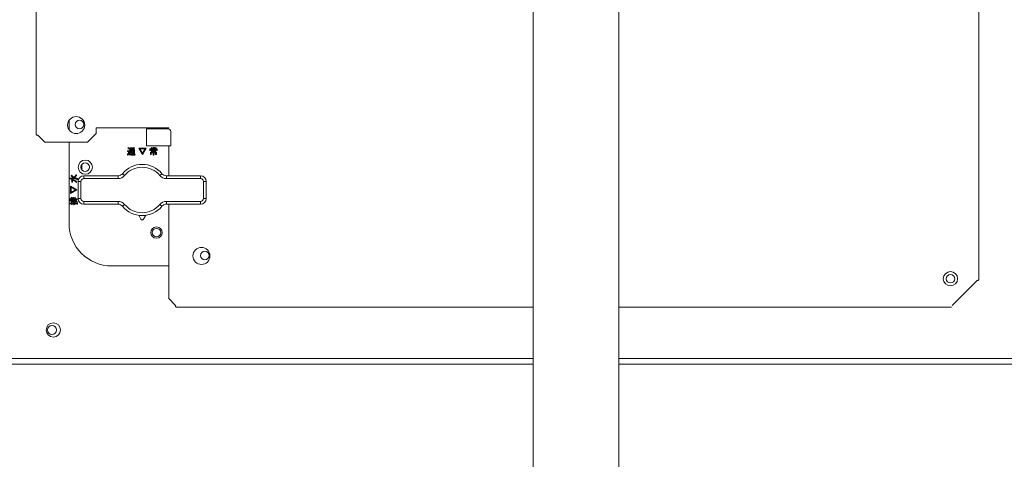
# Model space of a CAD drawing. Extents: x 0 to 420, y 0 to 297.
# Drawn here: x 130 to 141, y 89 to 94 of the extents above; entities that cross this region are included whole.
import ezdxf

# ---------------------------------------------------------------- set-up
doc = ezdxf.new("R2010")
doc.units = 0
doc.layers.add('M0', color=3, linetype='CONTINUOUS')

msp = doc.modelspace()

# ---------------------------------------------------------------- linework, layer by layer
at = {"layer": 'M0', "color": 6, "linetype": 'CONTINUOUS', "lineweight": 13}
for p, q in [((130.405902, 99.316349), (130.405902, 92.516849)), ((140.335902, 90.986849), (140.335902, 99.316349)), ((130.750902, 92.666349), (130.750902, 92.56685)), ((130.945902, 92.436599), (131.035902, 92.526599)), ((131.800902, 92.586599), (131.035902, 92.586599)), ((131.035902, 92.586599), (131.035902, 92.526599)), ((131.566902, 92.397599), (131.566902, 92.577599)), ((131.566902, 92.577599), (131.791902, 92.577599)), ((131.656902, 92.577599), (131.656902, 92.586599)), ((131.800902, 92.586599), (131.800902, 92.576218)), ((131.821902, 92.547599), (131.821902, 92.397599)), ((130.425402, 92.507099), (130.495902, 92.436599)), ((130.945902, 92.436599), (130.495902, 92.436599)), ((130.750902, 92.436599), (130.750902, 91.581599)), ((131.365276, 92.308661), (131.371944, 92.311882)), ((131.366338, 92.338068), (131.366338, 92.344767)), ((131.366338, 92.344767), (131.384391, 92.344767)), ((131.376852, 92.338068), (131.366338, 92.338068)), ((131.370231, 92.373086), (131.375187, 92.379103)), ((131.375882, 92.36815), (131.370231, 92.373086)), ((131.371944, 92.311882), (131.376852, 92.315033)), ((131.375187, 92.379103), (131.38316, 92.373246)), ((131.382267, 92.36105), (131.375882, 92.36815)), ((131.376852, 92.315033), (131.376852, 92.338068)), ((131.388284, 92.367422), (131.382267, 92.36105)), ((131.38316, 92.373246), (131.388284, 92.367422)), ((131.384391, 92.344767), (131.384391, 92.315387)), ((131.384391, 92.315387), (131.39412, 92.310115)), ((131.391824, 92.378395), (131.432178, 92.378395)), ((131.391824, 92.371696), (131.391824, 92.378395)), ((131.42439, 92.371696), (131.391824, 92.371696)), ((131.392073, 92.357865), (131.418727, 92.357865)), ((131.392073, 92.312201), (131.392073, 92.357865)), ((131.399612, 92.312201), (131.392073, 92.312201)), ((131.411896, 92.352004), (131.399612, 92.352004)), ((131.399612, 92.352004), (131.399612, 92.345475)), ((131.399612, 92.345475), (131.411896, 92.345475)), ((131.411896, 92.339615), (131.399612, 92.339615)), ((131.399612, 92.339615), (131.399612, 92.333086)), ((131.399612, 92.333086), (131.411896, 92.333086)), ((131.411896, 92.327226), (131.399612, 92.327226)), ((131.399612, 92.327226), (131.399612, 92.312201)), ((131.401028, 92.36459), (131.406337, 92.3699)), ((131.406337, 92.3699), (131.41273, 92.368282)), ((131.411896, 92.345475), (131.411896, 92.352004)), ((131.411896, 92.333086), (131.411896, 92.339615)), ((131.411896, 92.313617), (131.411896, 92.327226)), ((131.419435, 92.313617), (131.411896, 92.313617)), ((131.41273, 92.368282), (131.417665, 92.366714)), ((131.417665, 92.366714), (131.42439, 92.371696)), ((131.432427, 92.352004), (131.419435, 92.352004)), ((131.419435, 92.352004), (131.419435, 92.345475)), ((131.419435, 92.345475), (131.432427, 92.345475)), ((131.432427, 92.339615), (131.419435, 92.339615)), ((131.419435, 92.339615), (131.419435, 92.333086)), ((131.419435, 92.333086), (131.432427, 92.333086)), ((131.432427, 92.327226), (131.419435, 92.327226)), ((131.419435, 92.327226), (131.419435, 92.313617)), ((131.437488, 92.37344), (131.423682, 92.364236)), ((131.423682, 92.364236), (131.428284, 92.362112)), ((131.428284, 92.362112), (131.424036, 92.357865)), ((131.424036, 92.357865), (131.439966, 92.357865)), ((131.427222, 92.312581), (131.426868, 92.319281)), ((131.426868, 92.319281), (131.43147, 92.319281)), ((131.43501, 92.312581), (131.427222, 92.312581)), ((131.432178, 92.378395), (131.433948, 92.379457)), ((131.432427, 92.345475), (131.432427, 92.352004)), ((131.432427, 92.333086), (131.432427, 92.339615)), ((131.432427, 92.320697), (131.432427, 92.327226)), ((131.433948, 92.379457), (131.439258, 92.375564)), ((131.439966, 92.357865), (131.439966, 92.317511)), ((131.523434, 92.306891), (131.485204, 92.372024)), ((131.485204, 92.372024), (131.562018, 92.372024)), ((131.549629, 92.365324), (131.497594, 92.365324)), ((131.497594, 92.365324), (131.523434, 92.320697)), ((131.562018, 92.372024), (131.523434, 92.306891)), ((131.523434, 92.320697), (131.549629, 92.365324)), ((131.821902, 92.397599), (131.566902, 92.397599)), ((131.60255, 92.347599), (131.60255, 92.365652)), ((131.60255, 92.365652), (131.622832, 92.365652)), ((131.610089, 92.347599), (131.60255, 92.347599)), ((131.610089, 92.359792), (131.610089, 92.347599)), ((131.67193, 92.359792), (131.610089, 92.359792)), ((131.610338, 92.305475), (131.610338, 92.329546)), ((131.610338, 92.329546), (131.637594, 92.329546)), ((131.615044, 92.374502), (131.620708, 92.379103)), ((131.618881, 92.370977), (131.615044, 92.374502)), ((131.637594, 92.322847), (131.617876, 92.322847)), ((131.617876, 92.322847), (131.617876, 92.305475)), ((131.622832, 92.365652), (131.618881, 92.370977)), ((131.619187, 92.335013), (131.619187, 92.354679)), ((131.619187, 92.354679), (131.662832, 92.354679)), ((131.637594, 92.335013), (131.619187, 92.335013)), ((131.620708, 92.379103), (131.626304, 92.374332)), ((131.629558, 92.369546), (131.624248, 92.365652)), ((131.624248, 92.365652), (131.637594, 92.365652)), ((131.626304, 92.374332), (131.629558, 92.369546)), ((131.655293, 92.348818), (131.626726, 92.348818)), ((131.626726, 92.348818), (131.626726, 92.340874)), ((131.626726, 92.340874), (131.655293, 92.340874)), ((131.637594, 92.381227), (131.644779, 92.381227)), ((131.637594, 92.365652), (131.637594, 92.381227)), ((131.637594, 92.329546), (131.637594, 92.335013)), ((131.637594, 92.300874), (131.637594, 92.322847)), ((131.645133, 92.379103), (131.645133, 92.365652)), ((131.645133, 92.365652), (131.658584, 92.365652)), ((131.645133, 92.335013), (131.645133, 92.329546)), ((131.662832, 92.335013), (131.645133, 92.335013)), ((131.645133, 92.329546), (131.673805, 92.329546)), ((131.666267, 92.322847), (131.645133, 92.322847)), ((131.645133, 92.322847), (131.645133, 92.300874)), ((131.65292, 92.369192), (131.66, 92.380165)), ((131.658584, 92.365652), (131.65292, 92.369192)), ((131.655293, 92.340874), (131.655293, 92.348818)), ((131.659646, 92.305148), (131.65823, 92.311847)), ((131.65823, 92.311847), (131.66531, 92.311847)), ((131.665664, 92.374502), (131.659646, 92.365652)), ((131.659646, 92.365652), (131.679469, 92.365652)), ((131.66, 92.380165), (131.666372, 92.376272)), ((131.662832, 92.354679), (131.662832, 92.335013)), ((131.666267, 92.313263), (131.666267, 92.322847)), ((131.67193, 92.349015), (131.67193, 92.359792)), ((131.679469, 92.349015), (131.67193, 92.349015)), ((131.673805, 92.329546), (131.673805, 92.310077)), ((131.679469, 92.365652), (131.679469, 92.349015)), ((131.800902, 92.397599), (131.800902, 92.082599)), ((131.368107, 92.299812), (131.365276, 92.308661)), ((131.374267, 92.303653), (131.368107, 92.299812)), ((131.381205, 92.309723), (131.374267, 92.303653)), ((131.389171, 92.303735), (131.381205, 92.309723)), ((131.401382, 92.300638), (131.389171, 92.303735)), ((131.39412, 92.310115), (131.402798, 92.309015)), ((131.445275, 92.300638), (131.401382, 92.300638)), ((131.402798, 92.309015), (131.446691, 92.309015)), ((131.446691, 92.309015), (131.445275, 92.300638)), ((131.617876, 92.305475), (131.610338, 92.305475)), ((131.645133, 92.300874), (131.637594, 92.300874)), ((131.668849, 92.305148), (131.659646, 92.305148)), ((130.885902, 92.145599), (130.885902, 92.199599)), ((131.313627, 92.104418), (131.336769, 92.085327)), ((131.707036, 92.085327), (131.730178, 92.104418)), ((130.759336, 92.048999), (130.759336, 92.056184)), ((130.830486, 92.048999), (130.759336, 92.048999)), ((130.76146, 92.056538), (130.771726, 92.056538)), ((130.771726, 92.056538), (130.782386, 92.058813)), ((130.772434, 92.080608), (130.778805, 92.08698)), ((130.780783, 92.073212), (130.772434, 92.080608)), ((130.777035, 92.038839), (130.781283, 92.044856)), ((130.779867, 92.036715), (130.777035, 92.038839)), ((130.779867, 92.016184), (130.779867, 92.036715)), ((130.786567, 92.016184), (130.779867, 92.016184)), ((130.790133, 92.062555), (130.780783, 92.073212)), ((130.780929, 92.084856), (130.789762, 92.074396)), ((130.782386, 92.058813), (130.790133, 92.062555)), ((130.784469, 92.044502), (130.815175, 92.033276)), ((130.786567, 92.036715), (130.786567, 92.016184)), ((130.789762, 92.074396), (130.79615, 92.065741)), ((130.812614, 92.067756), (130.792257, 92.056538)), ((130.792257, 92.056538), (130.832964, 92.056538)), ((130.79615, 92.065741), (130.81407, 92.079269)), ((130.833318, 92.08875), (130.812614, 92.067756)), ((130.81407, 92.079269), (130.825177, 92.092998)), ((130.815175, 92.033276), (130.833318, 92.015122)), ((130.825177, 92.092998), (130.833318, 92.08875)), ((130.833318, 92.015122), (130.825885, 92.011228)), ((130.831902, 92.040962), (130.831902, 92.048042)), ((130.838602, 92.042378), (130.831902, 92.040962)), ((130.838602, 92.050874), (130.838602, 92.042378)), ((130.846902, 92.022599), (130.876902, 92.022599)), ((130.846902, 91.842599), (130.846902, 92.022599)), ((130.876902, 92.022599), (130.876902, 91.842599)), ((130.906902, 92.052599), (130.906902, 92.082599)), ((130.906902, 92.082599), (131.267344, 92.082599)), ((131.267344, 92.052599), (130.906902, 92.052599)), ((131.267344, 92.052599), (131.267344, 92.082599)), ((131.776461, 92.052599), (131.776461, 92.082599)), ((131.776461, 92.082599), (132.136902, 92.082599)), ((132.136902, 92.052599), (131.776461, 92.052599)), ((132.136902, 92.052599), (132.136902, 92.082599)), ((132.166902, 92.022599), (132.196902, 92.022599)), ((132.166902, 91.842599), (132.166902, 92.022599)), ((132.196902, 92.022599), (132.196902, 91.842599)), ((130.767478, 91.895901), (130.767478, 91.972715)), ((130.767478, 91.972715), (130.83261, 91.934131)), ((130.83261, 91.934131), (130.767478, 91.895901)), ((130.818805, 91.934131), (130.774177, 91.960326)), ((130.774177, 91.960326), (130.774177, 91.90829)), ((130.774177, 91.90829), (130.818805, 91.934131)), ((130.758982, 91.787549), (130.758982, 91.794734)), ((130.760044, 91.831797), (130.760044, 91.838981)), ((130.83792, 91.831797), (130.760044, 91.831797)), ((130.760044, 91.819053), (130.760044, 91.826238)), ((130.774204, 91.819053), (130.760044, 91.819053)), ((130.761106, 91.795087), (130.777035, 91.795087)), ((130.762168, 91.839335), (130.774204, 91.839335)), ((130.762168, 91.826592), (130.812787, 91.826592)), ((130.774204, 91.839335), (130.774204, 91.854556)), ((130.774204, 91.854556), (130.780903, 91.854556)), ((130.774204, 91.805707), (130.774204, 91.819053)), ((130.780903, 91.805707), (130.774204, 91.805707)), ((130.777035, 91.795087), (130.777035, 91.802167)), ((130.777035, 91.802167), (130.783735, 91.802167)), ((130.780903, 91.854556), (130.780903, 91.839335)), ((130.780903, 91.839335), (130.792257, 91.839335)), ((130.780903, 91.819053), (130.780903, 91.805707)), ((130.792257, 91.819053), (130.780903, 91.819053)), ((130.783735, 91.802167), (130.783735, 91.795087)), ((130.783735, 91.795087), (130.800044, 91.795087)), ((130.792257, 91.839335), (130.792257, 91.852432)), ((130.792257, 91.852432), (130.798956, 91.852432)), ((130.792257, 91.807123), (130.792257, 91.819053)), ((130.798956, 91.807123), (130.792257, 91.807123)), ((130.798274, 91.803583), (130.803938, 91.804999)), ((130.800044, 91.795087), (130.798274, 91.803583)), ((130.798956, 91.852432), (130.798956, 91.839335)), ((130.798956, 91.839335), (130.81031, 91.839335)), ((130.798956, 91.819053), (130.798956, 91.807123)), ((130.807832, 91.819053), (130.798956, 91.819053)), ((130.803938, 91.804999), (130.80677, 91.795087)), ((130.80677, 91.795087), (130.832964, 91.795087)), ((130.812433, 91.801459), (130.807832, 91.819053)), ((130.81031, 91.85668), (130.817009, 91.85668)), ((130.81031, 91.839335), (130.81031, 91.85668)), ((130.819867, 91.803229), (130.812433, 91.801459)), ((130.813849, 91.819158), (130.818805, 91.804999)), ((130.817009, 91.85668), (130.817009, 91.839335)), ((130.817009, 91.839335), (130.83792, 91.839335)), ((130.841106, 91.804999), (130.834026, 91.801459)), ((130.83792, 91.839335), (130.83792, 91.831797)), ((130.846902, 91.842599), (130.876902, 91.842599)), ((130.906902, 91.782599), (130.906902, 91.812599)), ((130.906902, 91.812599), (131.267344, 91.812599)), ((131.267344, 91.782599), (131.267344, 91.812599)), ((131.776461, 91.782599), (131.776461, 91.812599)), ((131.776461, 91.812599), (132.136902, 91.812599)), ((132.136902, 91.782599), (132.136902, 91.812599)), ((132.166902, 91.842599), (132.196902, 91.842599)), ((130.777035, 91.787549), (130.758982, 91.787549)), ((130.777035, 91.77845), (130.777035, 91.787549)), ((130.783735, 91.77845), (130.777035, 91.77845)), ((130.783735, 91.787549), (130.783735, 91.77845)), ((130.801106, 91.787549), (130.783735, 91.787549)), ((130.80323, 91.776327), (130.801106, 91.787549)), ((130.811726, 91.778096), (130.80323, 91.776327)), ((130.80854, 91.787549), (130.81031, 91.779866)), ((130.831194, 91.787549), (130.80854, 91.787549)), ((130.832256, 91.78199), (130.832256, 91.786946)), ((130.838956, 91.783052), (130.832256, 91.78199)), ((130.838956, 91.789424), (130.838956, 91.783052)), ((131.267344, 91.782599), (130.906902, 91.782599)), ((131.313627, 91.760781), (131.336769, 91.779872)), ((131.707036, 91.779872), (131.730178, 91.760781)), ((132.136902, 91.782599), (131.776461, 91.782599)), ((131.800902, 91.782599), (131.800902, 90.786599)), ((131.485002, 91.665133), (131.508906, 91.623652)), ((131.534899, 91.623652), (131.558802, 91.665133)), ((131.200902, 91.131599), (131.800902, 91.131599)), ((140.055402, 90.716099), (140.316402, 90.977099)), ((131.800902, 90.786599), (131.871402, 90.716099)), ((131.881152, 90.696599), (135.640902, 90.696599)), ((136.540902, 90.696599), (140.045652, 90.696599))]:
    msp.add_line(p, q, dxfattribs=at)
at = {"layer": 'M0', "linetype": 'CONTINUOUS', "lineweight": 13}
for p, q in [((135.640902, 94.603186), (135.640902, 84.696599)), ((136.540902, 94.603186), (136.540902, 84.846599)), ((128.584902, 90.156599), (135.640902, 90.156599)), ((136.540902, 90.156599), (143.200902, 90.156599)), ((135.640902, 90.096599), (128.620902, 90.096599)), ((143.200902, 90.096599), (136.540902, 90.096599))]:
    msp.add_line(p, q, dxfattribs=at)
at = {"layer": 'M0', "color": 6, "linetype": 'CONTINUOUS', "lineweight": 13}
for centre, radius in [((130.825902, 92.616599), 0.09), ((130.861902, 92.622599), 0.045), ((130.921902, 92.172599), 0.075), ((130.921902, 92.172599), 0.045), ((131.671902, 91.482599), 0.06), ((131.671902, 91.482599), 0.045), ((132.145902, 91.236599), 0.09), ((132.181902, 91.242599), 0.045), ((140.035902, 90.996599), 0.075), ((140.035902, 90.996599), 0.045)]:
    msp.add_circle(centre, radius, dxfattribs=at)
at = {"layer": 'M0', "linetype": 'CONTINUOUS', "lineweight": 13}
for centre, radius in [((130.585902, 90.456599), 0.075), ((130.570902, 90.456599), 0.048)]:
    msp.add_circle(centre, radius, dxfattribs=at)
at = {"layer": 'M0', "color": 6, "linetype": 'CONTINUOUS', "lineweight": 13}
for centre, radius, start, end in [((131.791902, 92.547599), 0.03, 0, 90), ((131.267344, 92.142599), 0.06, 270, 320.478804), ((131.521902, 91.932599), 0.27, 39.521196, 140.478804), ((131.521902, 91.932599), 0.24, 39.521196, 140.478804), ((131.776461, 92.142599), 0.06, 219.521196, 270), ((130.906902, 92.022599), 0.06, 90, 180), ((130.906902, 92.022599), 0.03, 90, 180), ((131.267344, 92.142599), 0.09, 270, 320.478804), ((131.776461, 92.142599), 0.09, 219.521196, 270), ((132.136902, 92.022599), 0.06, 0, 90), ((132.136902, 92.022599), 0.03, 0, 90), ((130.906902, 91.842599), 0.06, 180, 270), ((130.906902, 91.842599), 0.03, 180, 270), ((131.267344, 91.722599), 0.09, 39.521196, 90), ((131.776461, 91.722599), 0.09, 90, 140.478804), ((132.136902, 91.842599), 0.03, 270, 360), ((132.136902, 91.842599), 0.06, 270, 360), ((131.267344, 91.722599), 0.06, 39.521196, 90), ((131.521902, 91.932599), 0.27, 219.521196, 320.478804), ((131.521902, 91.932599), 0.24, 219.521196, 320.478804), ((131.776461, 91.722599), 0.06, 90, 140.478804), ((131.521902, 91.631142), 0.015, 209.953209, 330.046791), ((131.200902, 91.581599), 0.45, 180, 270)]:
    msp.add_arc(centre, radius, start, end, dxfattribs=at)
at = {"layer": 'M0', "color": 6, "linetype": 'CONTINUOUS', "lineweight": 13, "extrusion": (0, 0, -1)}
for points, knots in [([(130.425402, 92.507099), (130.422848, 92.50791), (130.420293, 92.50872), (130.41794, 92.509537), (130.415588, 92.510354), (130.413437, 92.511177), (130.411614, 92.511974), (130.409791, 92.512772), (130.408295, 92.513543), (130.407387, 92.514412), (130.40659, 92.515174), (130.406246, 92.516012), (130.405902, 92.516849)], [0, 0, 0, 0, 1, 1, 1, 2, 2, 2, 3, 3, 3, 4, 4, 4, 4]), ([(131.418727, 92.357865), (131.416555, 92.358739), (131.414384, 92.359613), (131.41275, 92.360261), (131.411164, 92.360891), (131.410085, 92.361308), (131.40887, 92.361783), (131.407656, 92.362257), (131.406307, 92.36279), (131.404977, 92.363268), (131.403648, 92.363745), (131.402338, 92.364168), (131.401028, 92.36459)], [0, 0, 0, 0, 1, 1, 1, 2, 2, 2, 3, 3, 3, 4, 4, 4, 4]), ([(131.43147, 92.319281), (131.431645, 92.319312), (131.431821, 92.319342), (131.431936, 92.319396), (131.432023, 92.319437), (131.432075, 92.319492), (131.432124, 92.319549), (131.432174, 92.319607), (131.43222, 92.319669), (131.432258, 92.319751), (131.432357, 92.319969), (131.432392, 92.320333), (131.432427, 92.320697)], [0, 0, 0, 0, 1, 1, 1, 2, 2, 2, 3, 3, 3, 4, 4, 4, 4]), ([(131.439966, 92.317511), (131.439931, 92.316762), (131.439896, 92.316012), (131.439631, 92.315302), (131.439366, 92.314592), (131.43887, 92.313921), (131.438358, 92.313494), (131.437846, 92.313067), (131.437319, 92.312885), (131.436758, 92.312774), (131.436197, 92.312663), (131.435604, 92.312622), (131.43501, 92.312581)], [0, 0, 0, 0, 1, 1, 1, 2, 2, 2, 3, 3, 3, 4, 4, 4, 4]), ([(131.439258, 92.375564), (131.439542, 92.375278), (131.439828, 92.374992), (131.439941, 92.374761), (131.439973, 92.374694), (131.439992, 92.374632), (131.440001, 92.374567), (131.44001, 92.374503), (131.440009, 92.374435), (131.439992, 92.374371), (131.439976, 92.374306), (131.439943, 92.374244), (131.439905, 92.374189), (131.439868, 92.374135), (131.439826, 92.374088), (131.43977, 92.374041), (131.439622, 92.373918), (131.439377, 92.373793), (131.439055, 92.3737), (131.438624, 92.373576), (131.438056, 92.373508), (131.437488, 92.37344)], [0, 0, 0, 0, 1, 1, 1, 2, 2, 2, 3, 3, 3, 4, 4, 4, 5, 5, 5, 6, 6, 6, 7, 7, 7, 7]), ([(131.644779, 92.381227), (131.645104, 92.381176), (131.645429, 92.381124), (131.64567, 92.381046), (131.645851, 92.380987), (131.645985, 92.380913), (131.646077, 92.38084), (131.646147, 92.380785), (131.646193, 92.38073), (131.64623, 92.380669), (131.646267, 92.380607), (131.646294, 92.380538), (131.646292, 92.380451), (131.646291, 92.380364), (131.646261, 92.380259), (131.646221, 92.380173), (131.646182, 92.380087), (131.646132, 92.380021), (131.646063, 92.379934), (131.645991, 92.379844), (131.645897, 92.379732), (131.645758, 92.379604), (131.645593, 92.379452), (131.645363, 92.379278), (131.645133, 92.379103)], [0, 0, 0, 0, 1, 1, 1, 2, 2, 2, 3, 3, 3, 4, 4, 4, 5, 5, 5, 6, 6, 6, 7, 7, 7, 8, 8, 8, 8]), ([(131.66531, 92.311847), (131.665485, 92.311878), (131.665661, 92.311909), (131.665775, 92.311963), (131.665862, 92.312004), (131.665914, 92.312058), (131.665964, 92.312116), (131.666013, 92.312174), (131.66606, 92.312235), (131.666098, 92.312318), (131.666197, 92.312536), (131.666232, 92.312899), (131.666267, 92.313263)], [0, 0, 0, 0, 1, 1, 1, 2, 2, 2, 3, 3, 3, 4, 4, 4, 4]), ([(131.666372, 92.376272), (131.666635, 92.37607), (131.666899, 92.375868), (131.667084, 92.375693), (131.667223, 92.375562), (131.667317, 92.375446), (131.667374, 92.375338), (131.667418, 92.375256), (131.667441, 92.375179), (131.667449, 92.375118), (131.667456, 92.375073), (131.667453, 92.375037), (131.667448, 92.375002), (131.667442, 92.374967), (131.667434, 92.374933), (131.667408, 92.374896), (131.667365, 92.374831), (131.667273, 92.374755), (131.667188, 92.374706), (131.667103, 92.374656), (131.667025, 92.374633), (131.666917, 92.374609), (131.666805, 92.374583), (131.666661, 92.374554), (131.666471, 92.374536), (131.666245, 92.374515), (131.665954, 92.374508), (131.665664, 92.374502)], [0, 0, 0, 0, 1, 1, 1, 2, 2, 2, 3, 3, 3, 4, 4, 4, 5, 5, 5, 6, 6, 6, 7, 7, 7, 8, 8, 8, 9, 9, 9, 9]), ([(131.673805, 92.310077), (131.673771, 92.309328), (131.673736, 92.308579), (131.673471, 92.307868), (131.673205, 92.307158), (131.672709, 92.306487), (131.672197, 92.30606), (131.671686, 92.305634), (131.671158, 92.305452), (131.670598, 92.30534), (131.670037, 92.305229), (131.669443, 92.305188), (131.668849, 92.305148)], [0, 0, 0, 0, 1, 1, 1, 2, 2, 2, 3, 3, 3, 4, 4, 4, 4]), ([(130.759336, 92.056184), (130.759388, 92.056509), (130.75944, 92.056834), (130.759518, 92.057075), (130.759577, 92.057256), (130.759651, 92.05739), (130.759724, 92.057482), (130.759779, 92.057552), (130.759833, 92.057598), (130.759895, 92.057635), (130.759957, 92.057671), (130.760025, 92.057699), (130.760113, 92.057697), (130.7602, 92.057696), (130.760305, 92.057666), (130.760391, 92.057626), (130.760477, 92.057586), (130.760543, 92.057537), (130.760629, 92.057468), (130.760719, 92.057396), (130.760832, 92.057302), (130.76096, 92.057163), (130.761112, 92.056998), (130.761286, 92.056768), (130.76146, 92.056538)], [0, 0, 0, 0, 1, 1, 1, 2, 2, 2, 3, 3, 3, 4, 4, 4, 5, 5, 5, 6, 6, 6, 7, 7, 7, 8, 8, 8, 8]), ([(130.778805, 92.08698), (130.779192, 92.087189), (130.779579, 92.087398), (130.779857, 92.087484), (130.779962, 92.087517), (130.780051, 92.087531), (130.780146, 92.087538), (130.780241, 92.087544), (130.780341, 92.087542), (130.780437, 92.087516), (130.780533, 92.08749), (130.780625, 92.087441), (130.7807, 92.087385), (130.780776, 92.08733), (130.780836, 92.087268), (130.780888, 92.087162), (130.780966, 92.087003), (130.781026, 92.086746), (130.781055, 92.08653), (130.781084, 92.086314), (130.781082, 92.086139), (130.781057, 92.085876), (130.781031, 92.0856), (130.78098, 92.085228), (130.780929, 92.084856)], [0, 0, 0, 0, 1, 1, 1, 2, 2, 2, 3, 3, 3, 4, 4, 4, 5, 5, 5, 6, 6, 6, 7, 7, 7, 8, 8, 8, 8]), ([(130.781283, 92.044856), (130.781509, 92.045182), (130.781735, 92.045507), (130.781945, 92.045704), (130.782103, 92.045851), (130.782252, 92.045926), (130.782411, 92.045975), (130.782571, 92.046023), (130.78274, 92.046046), (130.782948, 92.045979), (130.783223, 92.04589), (130.783565, 92.045644), (130.78383, 92.045371), (130.784094, 92.045099), (130.784282, 92.044801), (130.784469, 92.044502)], [0, 0, 0, 0, 1, 1, 1, 2, 2, 2, 3, 3, 3, 4, 4, 4, 5, 5, 5, 5]), ([(130.825885, 92.011228), (130.823176, 92.014993), (130.820467, 92.018758), (130.817571, 92.021852), (130.814675, 92.024946), (130.811592, 92.02737), (130.806574, 92.029684), (130.80132, 92.032108), (130.793943, 92.034411), (130.786567, 92.036715)], [0, 0, 0, 0, 1, 1, 1, 2, 2, 2, 3, 3, 3, 3]), ([(130.831902, 92.048042), (130.831872, 92.048218), (130.831841, 92.048393), (130.831787, 92.048508), (130.831746, 92.048595), (130.831692, 92.048647), (130.831634, 92.048696), (130.831576, 92.048746), (130.831514, 92.048792), (130.831432, 92.04883), (130.831214, 92.048929), (130.83085, 92.048964), (130.830486, 92.048999)], [0, 0, 0, 0, 1, 1, 1, 2, 2, 2, 3, 3, 3, 4, 4, 4, 4]), ([(130.832964, 92.056538), (130.833822, 92.056501), (130.834679, 92.056465), (130.835492, 92.056162), (130.836305, 92.055859), (130.837074, 92.055289), (130.837562, 92.054703), (130.83805, 92.054117), (130.838257, 92.053515), (130.838384, 92.052874), (130.83851, 92.052233), (130.838556, 92.051553), (130.838602, 92.050874)], [0, 0, 0, 0, 1, 1, 1, 2, 2, 2, 3, 3, 3, 4, 4, 4, 4]), ([(130.758982, 91.794734), (130.759034, 91.795059), (130.759086, 91.795384), (130.759164, 91.795625), (130.759223, 91.795806), (130.759297, 91.795939), (130.75937, 91.796032), (130.759425, 91.796102), (130.759479, 91.796148), (130.759541, 91.796185), (130.759603, 91.796221), (130.759671, 91.796249), (130.759759, 91.796247), (130.759846, 91.796246), (130.759951, 91.796216), (130.760037, 91.796176), (130.760123, 91.796136), (130.760189, 91.796087), (130.760275, 91.796018), (130.760365, 91.795946), (130.760478, 91.795852), (130.760606, 91.795713), (130.760758, 91.795548), (130.760932, 91.795318), (130.761106, 91.795087)], [0, 0, 0, 0, 1, 1, 1, 2, 2, 2, 3, 3, 3, 4, 4, 4, 5, 5, 5, 6, 6, 6, 7, 7, 7, 8, 8, 8, 8]), ([(130.760044, 91.838981), (130.760096, 91.839306), (130.760148, 91.839631), (130.760226, 91.839872), (130.760285, 91.840054), (130.760359, 91.840187), (130.760432, 91.840279), (130.760487, 91.840349), (130.760541, 91.840395), (130.760603, 91.840432), (130.760665, 91.840469), (130.760733, 91.840496), (130.76082, 91.840495), (130.760908, 91.840493), (130.761013, 91.840463), (130.761099, 91.840424), (130.761185, 91.840384), (130.761251, 91.840334), (130.761337, 91.840265), (130.761427, 91.840193), (130.76154, 91.8401), (130.761668, 91.839961), (130.76182, 91.839795), (130.761994, 91.839565), (130.762168, 91.839335)], [0, 0, 0, 0, 1, 1, 1, 2, 2, 2, 3, 3, 3, 4, 4, 4, 5, 5, 5, 6, 6, 6, 7, 7, 7, 8, 8, 8, 8]), ([(130.760044, 91.826238), (130.760096, 91.826563), (130.760148, 91.826888), (130.760226, 91.827129), (130.760285, 91.82731), (130.760359, 91.827444), (130.760432, 91.827536), (130.760487, 91.827606), (130.760541, 91.827652), (130.760603, 91.827689), (130.760665, 91.827726), (130.760733, 91.827753), (130.76082, 91.827751), (130.760908, 91.82775), (130.761013, 91.82772), (130.761099, 91.82768), (130.761185, 91.827641), (130.761251, 91.827591), (130.761337, 91.827522), (130.761427, 91.82745), (130.76154, 91.827356), (130.761668, 91.827217), (130.76182, 91.827052), (130.761994, 91.826822), (130.762168, 91.826592)], [0, 0, 0, 0, 1, 1, 1, 2, 2, 2, 3, 3, 3, 4, 4, 4, 5, 5, 5, 6, 6, 6, 7, 7, 7, 8, 8, 8, 8]), ([(130.812787, 91.826592), (130.816385, 91.826136), (130.819983, 91.825681), (130.823167, 91.824668), (130.82635, 91.823655), (130.829119, 91.822084), (130.831969, 91.818845), (130.834956, 91.815451), (130.838031, 91.810225), (130.841106, 91.804999)], [0, 0, 0, 0, 1, 1, 1, 2, 2, 2, 3, 3, 3, 3]), ([(130.834026, 91.801459), (130.831149, 91.806663), (130.828271, 91.811867), (130.825376, 91.814795), (130.823662, 91.816528), (130.821942, 91.817464), (130.82002, 91.818058), (130.818098, 91.818653), (130.815974, 91.818905), (130.813849, 91.819158)], [0, 0, 0, 0, 1, 1, 1, 2, 2, 2, 3, 3, 3, 3]), ([(130.818805, 91.804999), (130.819044, 91.804964), (130.819282, 91.80493), (130.819535, 91.804848), (130.819788, 91.804765), (130.820056, 91.804635), (130.8202, 91.804514), (130.820254, 91.804469), (130.820291, 91.804425), (130.820319, 91.804372), (130.820348, 91.804318), (130.820368, 91.804256), (130.820375, 91.804193), (130.820382, 91.80413), (130.820377, 91.804066), (130.820366, 91.804006), (130.820355, 91.803946), (130.820338, 91.803891), (130.820308, 91.803828), (130.820227, 91.803662), (130.820047, 91.803445), (130.819867, 91.803229)], [0, 0, 0, 0, 1, 1, 1, 2, 2, 2, 3, 3, 3, 4, 4, 4, 5, 5, 5, 6, 6, 6, 7, 7, 7, 7]), ([(130.832964, 91.795087), (130.833846, 91.795055), (130.834727, 91.795023), (130.835578, 91.794736), (130.83643, 91.794449), (130.837251, 91.793908), (130.837784, 91.793331), (130.838317, 91.792753), (130.838561, 91.792139), (130.838708, 91.791482), (130.838856, 91.790825), (130.838906, 91.790124), (130.838956, 91.789424)], [0, 0, 0, 0, 1, 1, 1, 2, 2, 2, 3, 3, 3, 4, 4, 4, 4]), ([(130.81031, 91.779866), (130.810739, 91.779793), (130.811168, 91.779719), (130.811489, 91.779608), (130.81173, 91.779524), (130.81191, 91.779419), (130.812018, 91.779316), (130.812059, 91.779278), (130.812089, 91.77924), (130.812114, 91.7792), (130.812139, 91.77916), (130.812158, 91.779119), (130.812174, 91.77906), (130.812194, 91.778982), (130.812208, 91.778874), (130.812176, 91.778758), (130.81212, 91.778553), (130.811923, 91.778325), (130.811726, 91.778096)], [0, 0, 0, 0, 1, 1, 1, 2, 2, 2, 3, 3, 3, 4, 4, 4, 5, 5, 5, 6, 6, 6, 6]), ([(130.832256, 91.786946), (130.832249, 91.787004), (130.832241, 91.787062), (130.832226, 91.787116), (130.832211, 91.787171), (130.832187, 91.787222), (130.832153, 91.787268), (130.832118, 91.787313), (130.832072, 91.787353), (130.832026, 91.787385), (130.831979, 91.787417), (130.831932, 91.787441), (130.831871, 91.78746), (130.83171, 91.787511), (130.831452, 91.78753), (130.831194, 91.787549)], [0, 0, 0, 0, 1, 1, 1, 2, 2, 2, 3, 3, 3, 4, 4, 4, 5, 5, 5, 5]), ([(140.335902, 90.986849), (140.335558, 90.986012), (140.335215, 90.985174), (140.334418, 90.984412), (140.33351, 90.983543), (140.332014, 90.982772), (140.330191, 90.981974), (140.328368, 90.981177), (140.326217, 90.980354), (140.323865, 90.979537), (140.321512, 90.97872), (140.318957, 90.97791), (140.316402, 90.977099)], [0, 0, 0, 0, 1, 1, 1, 2, 2, 2, 3, 3, 3, 4, 4, 4, 4]), ([(131.881152, 90.696599), (131.880315, 90.696943), (131.879477, 90.697287), (131.878715, 90.698084), (131.877846, 90.698992), (131.877075, 90.700488), (131.876277, 90.702311), (131.87548, 90.704134), (131.874657, 90.706284), (131.87384, 90.708637), (131.873023, 90.71099), (131.872213, 90.713544), (131.871402, 90.716099)], [0, 0, 0, 0, 1, 1, 1, 2, 2, 2, 3, 3, 3, 4, 4, 4, 4])]:
    msp.add_open_spline(points, degree=3, knots=knots, dxfattribs=at)

doc.saveas('drawing.dxf')
